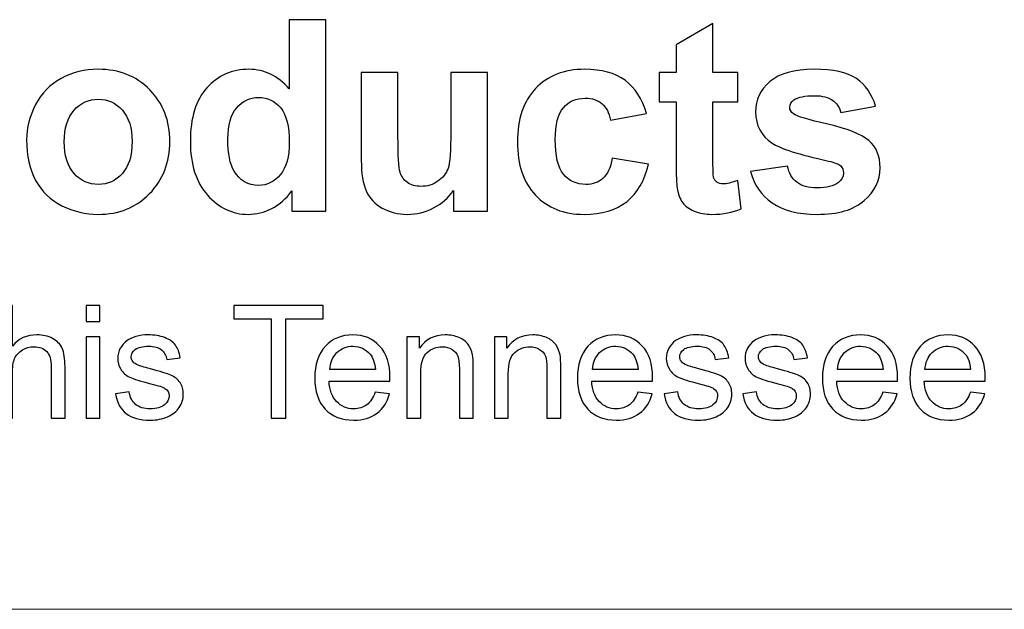
# Model space of a CAD drawing. Units: inches. Extents: x -41.6 to 41.6, y -27.9 to 27.9.
# Drawn here: x -28.4 to -21.5, y -27.9 to -23.8 of the extents above; entities that cross this region are included whole.
import ezdxf

# ---------------------------------------------------------------- set-up
doc = ezdxf.new("R2010")
doc.units = ezdxf.units.IN
doc.header["$MEASUREMENT"] = 0

msp = doc.modelspace()

# ---------------------------------------------------------------- linework, layer by layer
for points, knots in [([(-26.2244, -25.1805), (-26.2244, -25.1805), (-26.4611, -25.1805), (-26.4611, -25.1805), (-26.4611, -25.1805), (-26.4611, -25.1805), (-26.4611, -25.0389), (-26.4611, -25.0389), (-26.4611, -25.0389), (-26.5005, -25.094), (-26.5469, -25.1349), (-26.6005, -25.1619), (-26.6005, -25.1619), (-26.6542, -25.1889), (-26.7081, -25.2022), (-26.7626, -25.2022), (-26.7626, -25.2022), (-26.8735, -25.2022), (-26.9684, -25.1576), (-27.0474, -25.0683), (-27.0474, -25.0683), (-27.1261, -24.9791), (-27.1657, -24.8545), (-27.1657, -24.6949), (-27.1657, -24.6949), (-27.1657, -24.5313), (-27.1273, -24.4071), (-27.0505, -24.3222), (-27.0505, -24.3222), (-26.9736, -24.2373), (-26.8763, -24.1945), (-26.7589, -24.1945), (-26.7589, -24.1945), (-26.6514, -24.1945), (-26.5581, -24.2394), (-26.4794, -24.329), (-26.4794, -24.329), (-26.4794, -24.329), (-26.4794, -23.8496), (-26.4794, -23.8496), (-26.4794, -23.8496), (-26.4794, -23.8496), (-26.2244, -23.8496), (-26.2244, -23.8496), (-26.2244, -23.8496), (-26.2244, -23.8496), (-26.2244, -25.1805), (-26.2244, -25.1805)], [0, 0, 0, 0, 0.076923, 0.076923, 0.076923, 0.076923, 0.153846, 0.153846, 0.153846, 0.153846, 0.230769, 0.230769, 0.230769, 0.230769, 0.307692, 0.307692, 0.307692, 0.307692, 0.384615, 0.384615, 0.384615, 0.384615, 0.461538, 0.461538, 0.461538, 0.461538, 0.538462, 0.538462, 0.538462, 0.538462, 0.615385, 0.615385, 0.615385, 0.615385, 0.692308, 0.692308, 0.692308, 0.692308, 0.769231, 0.769231, 0.769231, 0.769231, 0.846154, 0.846154, 0.846154, 0.846154, 1, 1, 1, 1]), ([(-23.3613, -24.2165), (-23.3613, -24.2165), (-23.3613, -24.4198), (-23.3613, -24.4198), (-23.3613, -24.4198), (-23.3613, -24.4198), (-23.5354, -24.4198), (-23.5354, -24.4198), (-23.5354, -24.4198), (-23.5354, -24.4198), (-23.5354, -24.8083), (-23.5354, -24.8083), (-23.5354, -24.8083), (-23.5354, -24.8871), (-23.5339, -24.9329), (-23.5305, -24.9459), (-23.5305, -24.9459), (-23.5271, -24.9589), (-23.5196, -24.9695), (-23.5079, -24.9781), (-23.5079, -24.9781), (-23.4961, -24.9865), (-23.4815, -24.9909), (-23.4648, -24.9909), (-23.4648, -24.9909), (-23.4409, -24.9909), (-23.4069, -24.9825), (-23.3619, -24.9664), (-23.3619, -24.9664), (-23.3619, -24.9664), (-23.3402, -25.1641), (-23.3402, -25.1641), (-23.3402, -25.1641), (-23.3997, -25.1895), (-23.4667, -25.2022), (-23.542, -25.2022), (-23.542, -25.2022), (-23.5878, -25.2022), (-23.6293, -25.1944), (-23.6662, -25.1792), (-23.6662, -25.1792), (-23.7031, -25.1638), (-23.73, -25.1436), (-23.7474, -25.1191), (-23.7474, -25.1191), (-23.7647, -25.0947), (-23.7765, -25.0615), (-23.7833, -25.0197), (-23.7833, -25.0197), (-23.7886, -24.9902), (-23.7914, -24.9301), (-23.7914, -24.84), (-23.7914, -24.84), (-23.7914, -24.84), (-23.7914, -24.4198), (-23.7914, -24.4198), (-23.7914, -24.4198), (-23.7914, -24.4198), (-23.9085, -24.4198), (-23.9085, -24.4198), (-23.9085, -24.4198), (-23.9085, -24.4198), (-23.9085, -24.2165), (-23.9085, -24.2165), (-23.9085, -24.2165), (-23.9085, -24.2165), (-23.7914, -24.2165), (-23.7914, -24.2165), (-23.7914, -24.2165), (-23.7914, -24.2165), (-23.7914, -24.0247), (-23.7914, -24.0247), (-23.7914, -24.0247), (-23.7914, -24.0247), (-23.5354, -23.876), (-23.5354, -23.876), (-23.5354, -23.876), (-23.5354, -23.876), (-23.5354, -24.2165), (-23.5354, -24.2165), (-23.5354, -24.2165), (-23.5354, -24.2165), (-23.3613, -24.2165), (-23.3613, -24.2165)], [0, 0, 0, 0, 0.045455, 0.045455, 0.045455, 0.045455, 0.090909, 0.090909, 0.090909, 0.090909, 0.136364, 0.136364, 0.136364, 0.136364, 0.181818, 0.181818, 0.181818, 0.181818, 0.227273, 0.227273, 0.227273, 0.227273, 0.272727, 0.272727, 0.272727, 0.272727, 0.318182, 0.318182, 0.318182, 0.318182, 0.363636, 0.363636, 0.363636, 0.363636, 0.409091, 0.409091, 0.409091, 0.409091, 0.454545, 0.454545, 0.454545, 0.454545, 0.5, 0.5, 0.5, 0.5, 0.545455, 0.545455, 0.545455, 0.545455, 0.590909, 0.590909, 0.590909, 0.590909, 0.636364, 0.636364, 0.636364, 0.636364, 0.681818, 0.681818, 0.681818, 0.681818, 0.727273, 0.727273, 0.727273, 0.727273, 0.772727, 0.772727, 0.772727, 0.772727, 0.818182, 0.818182, 0.818182, 0.818182, 0.863636, 0.863636, 0.863636, 0.863636, 0.909091, 0.909091, 0.909091, 0.909091, 1, 1, 1, 1]), ([(-28.3032, -24.6847), (-28.3032, -24.6001), (-28.2821, -24.518), (-28.2406, -24.4387), (-28.2406, -24.4387), (-28.1988, -24.3597), (-28.1396, -24.2989), (-28.0631, -24.2574), (-28.0631, -24.2574), (-27.9865, -24.2156), (-27.901, -24.1945), (-27.8065, -24.1945), (-27.8065, -24.1945), (-27.6609, -24.1945), (-27.5413, -24.2419), (-27.448, -24.3367), (-27.448, -24.3367), (-27.3547, -24.4316), (-27.3083, -24.5512), (-27.3083, -24.6959), (-27.3083, -24.6959), (-27.3083, -24.8415), (-27.3554, -24.9623), (-27.4492, -25.0584), (-27.4492, -25.0584), (-27.5434, -25.1545), (-27.6618, -25.2022), (-27.8047, -25.2022), (-27.8047, -25.2022), (-27.8933, -25.2022), (-27.9772, -25.1823), (-28.0575, -25.1424), (-28.0575, -25.1424), (-28.1377, -25.1024), (-28.1988, -25.0438), (-28.2406, -24.9667), (-28.2406, -24.9667), (-28.2821, -24.8895), (-28.3032, -24.7956), (-28.3032, -24.6847)], [0, 0, 0, 0, 0.090909, 0.090909, 0.090909, 0.090909, 0.181818, 0.181818, 0.181818, 0.181818, 0.272727, 0.272727, 0.272727, 0.272727, 0.363636, 0.363636, 0.363636, 0.363636, 0.454545, 0.454545, 0.454545, 0.454545, 0.545455, 0.545455, 0.545455, 0.545455, 0.636364, 0.636364, 0.636364, 0.636364, 0.727273, 0.727273, 0.727273, 0.727273, 0.818182, 0.818182, 0.818182, 0.818182, 1, 1, 1, 1]), ([(-23.9965, -24.5016), (-23.9965, -24.5016), (-24.2481, -24.5468), (-24.2481, -24.5468), (-24.2481, -24.5468), (-24.2565, -24.4966), (-24.2757, -24.4588), (-24.3057, -24.4334), (-24.3057, -24.4334), (-24.3358, -24.408), (-24.3745, -24.3953), (-24.4223, -24.3953), (-24.4223, -24.3953), (-24.4861, -24.3953), (-24.5366, -24.4173), (-24.5744, -24.461), (-24.5744, -24.461), (-24.6122, -24.505), (-24.6311, -24.5784), (-24.6311, -24.6813), (-24.6311, -24.6813), (-24.6311, -24.7956), (-24.6119, -24.8765), (-24.5735, -24.9236), (-24.5735, -24.9236), (-24.535, -24.9707), (-24.4836, -24.9943), (-24.4188, -24.9943), (-24.4188, -24.9943), (-24.3702, -24.9943), (-24.3308, -24.9806), (-24.2999, -24.9531), (-24.2999, -24.9531), (-24.2689, -24.9255), (-24.2472, -24.8781), (-24.2345, -24.8111), (-24.2345, -24.8111), (-24.2345, -24.8111), (-23.9838, -24.8536), (-23.9838, -24.8536), (-23.9838, -24.8536), (-24.0098, -24.9685), (-24.06, -25.0556), (-24.1338, -25.1142), (-24.1338, -25.1142), (-24.2075, -25.173), (-24.3064, -25.2022), (-24.4306, -25.2022), (-24.4306, -25.2022), (-24.5716, -25.2022), (-24.6841, -25.1579), (-24.7677, -25.0689), (-24.7677, -25.0689), (-24.8517, -24.98), (-24.8935, -24.8567), (-24.8935, -24.6993), (-24.8935, -24.6993), (-24.8935, -24.5403), (-24.8514, -24.4164), (-24.7674, -24.3278), (-24.7674, -24.3278), (-24.6832, -24.2388), (-24.5694, -24.1945), (-24.426, -24.1945), (-24.426, -24.1945), (-24.3085, -24.1945), (-24.2153, -24.2199), (-24.1459, -24.2704), (-24.1459, -24.2704), (-24.0768, -24.3209), (-24.0269, -24.3981), (-23.9965, -24.5016)], [0, 0, 0, 0, 0.052632, 0.052632, 0.052632, 0.052632, 0.105263, 0.105263, 0.105263, 0.105263, 0.157895, 0.157895, 0.157895, 0.157895, 0.210526, 0.210526, 0.210526, 0.210526, 0.263158, 0.263158, 0.263158, 0.263158, 0.315789, 0.315789, 0.315789, 0.315789, 0.368421, 0.368421, 0.368421, 0.368421, 0.421053, 0.421053, 0.421053, 0.421053, 0.473684, 0.473684, 0.473684, 0.473684, 0.526316, 0.526316, 0.526316, 0.526316, 0.578947, 0.578947, 0.578947, 0.578947, 0.631579, 0.631579, 0.631579, 0.631579, 0.684211, 0.684211, 0.684211, 0.684211, 0.736842, 0.736842, 0.736842, 0.736842, 0.789474, 0.789474, 0.789474, 0.789474, 0.842105, 0.842105, 0.842105, 0.842105, 0.894737, 0.894737, 0.894737, 0.894737, 1, 1, 1, 1]), ([(-23.2739, -24.9053), (-23.2739, -24.9053), (-23.018, -24.8663), (-23.018, -24.8663), (-23.018, -24.8663), (-23.0071, -24.9159), (-22.9851, -24.9537), (-22.9517, -24.9794), (-22.9517, -24.9794), (-22.9185, -25.0051), (-22.872, -25.0181), (-22.8119, -25.0181), (-22.8119, -25.0181), (-22.7459, -25.0181), (-22.6964, -25.006), (-22.6632, -24.9816), (-22.6632, -24.9816), (-22.6406, -24.9648), (-22.6294, -24.9419), (-22.6294, -24.9137), (-22.6294, -24.9137), (-22.6294, -24.8942), (-22.6356, -24.8781), (-22.6477, -24.8654), (-22.6477, -24.8654), (-22.6604, -24.8533), (-22.6889, -24.8421), (-22.7329, -24.8319), (-22.7329, -24.8319), (-22.9387, -24.7867), (-23.0691, -24.7451), (-23.1243, -24.7076), (-23.1243, -24.7076), (-23.2005, -24.6556), (-23.2386, -24.5831), (-23.2386, -24.4904), (-23.2386, -24.4904), (-23.2386, -24.4071), (-23.2058, -24.3367), (-23.1398, -24.28), (-23.1398, -24.28), (-23.0738, -24.223), (-22.9715, -24.1945), (-22.833, -24.1945), (-22.833, -24.1945), (-22.701, -24.1945), (-22.6028, -24.2162), (-22.5386, -24.259), (-22.5386, -24.259), (-22.4745, -24.302), (-22.4305, -24.3656), (-22.4063, -24.4498), (-22.4063, -24.4498), (-22.4063, -24.4498), (-22.6468, -24.4941), (-22.6468, -24.4941), (-22.6468, -24.4941), (-22.657, -24.4567), (-22.6765, -24.4278), (-22.7053, -24.408), (-22.7053, -24.408), (-22.7342, -24.3879), (-22.7751, -24.378), (-22.8284, -24.378), (-22.8284, -24.378), (-22.8956, -24.378), (-22.9436, -24.3873), (-22.9727, -24.4062), (-22.9727, -24.4062), (-22.992, -24.4195), (-23.0016, -24.4368), (-23.0016, -24.4579), (-23.0016, -24.4579), (-23.0016, -24.4762), (-22.9932, -24.4914), (-22.9762, -24.5041), (-22.9762, -24.5041), (-22.9532, -24.5211), (-22.8739, -24.545), (-22.7379, -24.576), (-22.7379, -24.576), (-22.6022, -24.6066), (-22.5073, -24.6444), (-22.4534, -24.6894), (-22.4534, -24.6894), (-22.4001, -24.7349), (-22.3735, -24.7981), (-22.3735, -24.879), (-22.3735, -24.879), (-22.3735, -24.9673), (-22.4104, -25.0435), (-22.4844, -25.107), (-22.4844, -25.107), (-22.5582, -25.1706), (-22.6672, -25.2022), (-22.8119, -25.2022), (-22.8119, -25.2022), (-22.9433, -25.2022), (-23.0471, -25.1755), (-23.124, -25.1222), (-23.124, -25.1222), (-23.2005, -25.0692), (-23.2504, -24.9967), (-23.2739, -24.9053)], [0, 0, 0, 0, 0.037037, 0.037037, 0.037037, 0.037037, 0.074074, 0.074074, 0.074074, 0.074074, 0.111111, 0.111111, 0.111111, 0.111111, 0.148148, 0.148148, 0.148148, 0.148148, 0.185185, 0.185185, 0.185185, 0.185185, 0.222222, 0.222222, 0.222222, 0.222222, 0.259259, 0.259259, 0.259259, 0.259259, 0.296296, 0.296296, 0.296296, 0.296296, 0.333333, 0.333333, 0.333333, 0.333333, 0.37037, 0.37037, 0.37037, 0.37037, 0.407407, 0.407407, 0.407407, 0.407407, 0.444444, 0.444444, 0.444444, 0.444444, 0.481481, 0.481481, 0.481481, 0.481481, 0.518519, 0.518519, 0.518519, 0.518519, 0.555556, 0.555556, 0.555556, 0.555556, 0.592593, 0.592593, 0.592593, 0.592593, 0.62963, 0.62963, 0.62963, 0.62963, 0.666667, 0.666667, 0.666667, 0.666667, 0.703704, 0.703704, 0.703704, 0.703704, 0.740741, 0.740741, 0.740741, 0.740741, 0.777778, 0.777778, 0.777778, 0.777778, 0.814815, 0.814815, 0.814815, 0.814815, 0.851852, 0.851852, 0.851852, 0.851852, 0.888889, 0.888889, 0.888889, 0.888889, 0.925926, 0.925926, 0.925926, 0.925926, 1, 1, 1, 1]), ([(-25.3382, -25.1805), (-25.3382, -25.1805), (-25.3382, -25.0361), (-25.3382, -25.0361), (-25.3382, -25.0361), (-25.3735, -25.0875), (-25.4197, -25.1281), (-25.4767, -25.1579), (-25.4767, -25.1579), (-25.534, -25.1873), (-25.5944, -25.2022), (-25.658, -25.2022), (-25.658, -25.2022), (-25.7227, -25.2022), (-25.7807, -25.1879), (-25.8321, -25.1597), (-25.8321, -25.1597), (-25.8835, -25.1312), (-25.9207, -25.0912), (-25.944, -25.0398), (-25.944, -25.0398), (-25.9669, -24.9884), (-25.9784, -24.9171), (-25.9784, -24.8263), (-25.9784, -24.8263), (-25.9784, -24.8263), (-25.9784, -24.2165), (-25.9784, -24.2165), (-25.9784, -24.2165), (-25.9784, -24.2165), (-25.7233, -24.2165), (-25.7233, -24.2165), (-25.7233, -24.2165), (-25.7233, -24.2165), (-25.7233, -24.6593), (-25.7233, -24.6593), (-25.7233, -24.6593), (-25.7233, -24.795), (-25.7187, -24.8781), (-25.7091, -24.9087), (-25.7091, -24.9087), (-25.6998, -24.9391), (-25.6828, -24.9633), (-25.658, -24.9812), (-25.658, -24.9812), (-25.6332, -24.9992), (-25.6016, -25.0079), (-25.5635, -25.0079), (-25.5635, -25.0079), (-25.5198, -25.0079), (-25.4807, -24.9961), (-25.4463, -24.9723), (-25.4463, -24.9723), (-25.4119, -24.9481), (-25.3884, -24.9187), (-25.3757, -24.8833), (-25.3757, -24.8833), (-25.363, -24.8477), (-25.3565, -24.7609), (-25.3565, -24.6231), (-25.3565, -24.6231), (-25.3565, -24.6231), (-25.3565, -24.2165), (-25.3565, -24.2165), (-25.3565, -24.2165), (-25.3565, -24.2165), (-25.1015, -24.2165), (-25.1015, -24.2165), (-25.1015, -24.2165), (-25.1015, -24.2165), (-25.1015, -25.1805), (-25.1015, -25.1805), (-25.1015, -25.1805), (-25.1015, -25.1805), (-25.3382, -25.1805), (-25.3382, -25.1805)], [0, 0, 0, 0, 0.05, 0.05, 0.05, 0.05, 0.1, 0.1, 0.1, 0.1, 0.15, 0.15, 0.15, 0.15, 0.2, 0.2, 0.2, 0.2, 0.25, 0.25, 0.25, 0.25, 0.3, 0.3, 0.3, 0.3, 0.35, 0.35, 0.35, 0.35, 0.4, 0.4, 0.4, 0.4, 0.45, 0.45, 0.45, 0.45, 0.5, 0.5, 0.5, 0.5, 0.55, 0.55, 0.55, 0.55, 0.6, 0.6, 0.6, 0.6, 0.65, 0.65, 0.65, 0.65, 0.7, 0.7, 0.7, 0.7, 0.75, 0.75, 0.75, 0.75, 0.8, 0.8, 0.8, 0.8, 0.85, 0.85, 0.85, 0.85, 0.9, 0.9, 0.9, 0.9, 1, 1, 1, 1]), ([(-28.0417, -24.6983), (-28.0417, -24.7941), (-28.0191, -24.8672), (-27.9735, -24.918), (-27.9735, -24.918), (-27.9283, -24.9689), (-27.8722, -24.9943), (-27.8056, -24.9943), (-27.8056, -24.9943), (-27.739, -24.9943), (-27.6832, -24.9689), (-27.6383, -24.918), (-27.6383, -24.918), (-27.593, -24.8672), (-27.5704, -24.7935), (-27.5704, -24.6965), (-27.5704, -24.6965), (-27.5704, -24.6023), (-27.593, -24.5295), (-27.6383, -24.4787), (-27.6383, -24.4787), (-27.6832, -24.4278), (-27.739, -24.4024), (-27.8056, -24.4024), (-27.8056, -24.4024), (-27.8722, -24.4024), (-27.9283, -24.4278), (-27.9735, -24.4787), (-27.9735, -24.4787), (-28.0191, -24.5295), (-28.0417, -24.6029), (-28.0417, -24.6983)], [0, 0, 0, 0, 0.111111, 0.111111, 0.111111, 0.111111, 0.222222, 0.222222, 0.222222, 0.222222, 0.333333, 0.333333, 0.333333, 0.333333, 0.444444, 0.444444, 0.444444, 0.444444, 0.555556, 0.555556, 0.555556, 0.555556, 0.666667, 0.666667, 0.666667, 0.666667, 0.777778, 0.777778, 0.777778, 0.777778, 1, 1, 1, 1]), ([(-26.9051, -24.6776), (-26.9051, -24.7805), (-26.8909, -24.8548), (-26.8624, -24.901), (-26.8624, -24.901), (-26.8215, -24.9673), (-26.7638, -25.0008), (-26.6901, -25.0008), (-26.6901, -25.0008), (-26.6312, -25.0008), (-26.5813, -24.9757), (-26.5401, -24.9258), (-26.5401, -24.9258), (-26.4992, -24.8759), (-26.4785, -24.8012), (-26.4785, -24.7021), (-26.4785, -24.7021), (-26.4785, -24.5914), (-26.4986, -24.5115), (-26.5383, -24.4629), (-26.5383, -24.4629), (-26.5782, -24.4142), (-26.6294, -24.3897), (-26.692, -24.3897), (-26.692, -24.3897), (-26.7524, -24.3897), (-26.8029, -24.4139), (-26.8438, -24.4619), (-26.8438, -24.4619), (-26.8847, -24.51), (-26.9051, -24.5818), (-26.9051, -24.6776)], [0, 0, 0, 0, 0.111111, 0.111111, 0.111111, 0.111111, 0.222222, 0.222222, 0.222222, 0.222222, 0.333333, 0.333333, 0.333333, 0.333333, 0.444444, 0.444444, 0.444444, 0.444444, 0.555556, 0.555556, 0.555556, 0.555556, 0.666667, 0.666667, 0.666667, 0.666667, 0.777778, 0.777778, 0.777778, 0.777778, 1, 1, 1, 1]), ([(-28.4985, -26.6194), (-28.4985, -26.6194), (-28.4985, -25.8366), (-28.4985, -25.8366), (-28.4985, -25.8366), (-28.4985, -25.8366), (-28.4024, -25.8366), (-28.4024, -25.8366), (-28.4024, -25.8366), (-28.4024, -25.8366), (-28.4024, -26.1174), (-28.4024, -26.1174), (-28.4024, -26.1174), (-28.3576, -26.0655), (-28.3009, -26.0394), (-28.2326, -26.0394), (-28.2326, -26.0394), (-28.1906, -26.0394), (-28.1542, -26.0478), (-28.1232, -26.0644), (-28.1232, -26.0644), (-28.0922, -26.0808), (-28.07, -26.1038), (-28.0567, -26.1329), (-28.0567, -26.1329), (-28.0434, -26.1621), (-28.0366, -26.2046), (-28.0366, -26.26), (-28.0366, -26.26), (-28.0366, -26.26), (-28.0366, -26.6194), (-28.0366, -26.6194), (-28.0366, -26.6194), (-28.0366, -26.6194), (-28.1329, -26.6194), (-28.1329, -26.6194), (-28.1329, -26.6194), (-28.1329, -26.6194), (-28.1329, -26.26), (-28.1329, -26.26), (-28.1329, -26.26), (-28.1329, -26.212), (-28.1433, -26.177), (-28.164, -26.1552), (-28.164, -26.1552), (-28.1848, -26.1333), (-28.2143, -26.1222), (-28.2524, -26.1222), (-28.2524, -26.1222), (-28.2809, -26.1222), (-28.3077, -26.1296), (-28.3328, -26.1444), (-28.3328, -26.1444), (-28.358, -26.1592), (-28.3758, -26.1792), (-28.3864, -26.2046), (-28.3864, -26.2046), (-28.3972, -26.2297), (-28.4024, -26.2647), (-28.4024, -26.3092), (-28.4024, -26.3092), (-28.4024, -26.3092), (-28.4024, -26.6194), (-28.4024, -26.6194), (-28.4024, -26.6194), (-28.4024, -26.6194), (-28.4985, -26.6194), (-28.4985, -26.6194)], [0, 0, 0, 0, 0.055556, 0.055556, 0.055556, 0.055556, 0.111111, 0.111111, 0.111111, 0.111111, 0.166667, 0.166667, 0.166667, 0.166667, 0.222222, 0.222222, 0.222222, 0.222222, 0.277778, 0.277778, 0.277778, 0.277778, 0.333333, 0.333333, 0.333333, 0.333333, 0.388889, 0.388889, 0.388889, 0.388889, 0.444444, 0.444444, 0.444444, 0.444444, 0.5, 0.5, 0.5, 0.5, 0.555556, 0.555556, 0.555556, 0.555556, 0.611111, 0.611111, 0.611111, 0.611111, 0.666667, 0.666667, 0.666667, 0.666667, 0.722222, 0.722222, 0.722222, 0.722222, 0.777778, 0.777778, 0.777778, 0.777778, 0.833333, 0.833333, 0.833333, 0.833333, 0.888889, 0.888889, 0.888889, 0.888889, 1, 1, 1, 1]), ([(-27.8899, -25.9472), (-27.8899, -25.9472), (-27.8899, -25.8366), (-27.8899, -25.8366), (-27.8899, -25.8366), (-27.8899, -25.8366), (-27.7937, -25.8366), (-27.7937, -25.8366), (-27.7937, -25.8366), (-27.7937, -25.8366), (-27.7937, -25.9472), (-27.7937, -25.9472), (-27.7937, -25.9472), (-27.7937, -25.9472), (-27.8899, -25.9472), (-27.8899, -25.9472)], [0, 0, 0, 0, 0.2, 0.2, 0.2, 0.2, 0.4, 0.4, 0.4, 0.4, 0.6, 0.6, 0.6, 0.6, 1, 1, 1, 1]), ([(-26.6049, -26.6194), (-26.6049, -26.6194), (-26.6049, -25.929), (-26.6049, -25.929), (-26.6049, -25.929), (-26.6049, -25.929), (-26.8628, -25.929), (-26.8628, -25.929), (-26.8628, -25.929), (-26.8628, -25.929), (-26.8628, -25.8366), (-26.8628, -25.8366), (-26.8628, -25.8366), (-26.8628, -25.8366), (-26.2424, -25.8366), (-26.2424, -25.8366), (-26.2424, -25.8366), (-26.2424, -25.8366), (-26.2424, -25.929), (-26.2424, -25.929), (-26.2424, -25.929), (-26.2424, -25.929), (-26.5014, -25.929), (-26.5014, -25.929), (-26.5014, -25.929), (-26.5014, -25.929), (-26.5014, -26.6194), (-26.5014, -26.6194), (-26.5014, -26.6194), (-26.5014, -26.6194), (-26.6049, -26.6194), (-26.6049, -26.6194)], [0, 0, 0, 0, 0.111111, 0.111111, 0.111111, 0.111111, 0.222222, 0.222222, 0.222222, 0.222222, 0.333333, 0.333333, 0.333333, 0.333333, 0.444444, 0.444444, 0.444444, 0.444444, 0.555556, 0.555556, 0.555556, 0.555556, 0.666667, 0.666667, 0.666667, 0.666667, 0.777778, 0.777778, 0.777778, 0.777778, 1, 1, 1, 1]), ([(-27.8899, -26.6194), (-27.8899, -26.6194), (-27.8899, -26.0524), (-27.8899, -26.0524), (-27.8899, -26.0524), (-27.8899, -26.0524), (-27.7937, -26.0524), (-27.7937, -26.0524), (-27.7937, -26.0524), (-27.7937, -26.0524), (-27.7937, -26.6194), (-27.7937, -26.6194), (-27.7937, -26.6194), (-27.7937, -26.6194), (-27.8899, -26.6194), (-27.8899, -26.6194)], [0, 0, 0, 0, 0.2, 0.2, 0.2, 0.2, 0.4, 0.4, 0.4, 0.4, 0.6, 0.6, 0.6, 0.6, 1, 1, 1, 1]), ([(-27.6858, -26.4501), (-27.6858, -26.4501), (-27.5908, -26.4351), (-27.5908, -26.4351), (-27.5908, -26.4351), (-27.5855, -26.4732), (-27.5706, -26.5024), (-27.5461, -26.5228), (-27.5461, -26.5228), (-27.5219, -26.543), (-27.4878, -26.5532), (-27.4439, -26.5532), (-27.4439, -26.5532), (-27.3998, -26.5532), (-27.367, -26.5441), (-27.3456, -26.5263), (-27.3456, -26.5263), (-27.3243, -26.5082), (-27.3136, -26.4871), (-27.3136, -26.463), (-27.3136, -26.463), (-27.3136, -26.4411), (-27.323, -26.4242), (-27.342, -26.4116), (-27.342, -26.4116), (-27.3551, -26.403), (-27.3879, -26.3923), (-27.4402, -26.3792), (-27.4402, -26.3792), (-27.5106, -26.3613), (-27.5596, -26.346), (-27.5868, -26.3329), (-27.5868, -26.3329), (-27.6139, -26.3199), (-27.6347, -26.3019), (-27.6488, -26.2789), (-27.6488, -26.2789), (-27.6628, -26.256), (-27.6699, -26.2306), (-27.6699, -26.2029), (-27.6699, -26.2029), (-27.6699, -26.1776), (-27.6641, -26.1543), (-27.6524, -26.1327), (-27.6524, -26.1327), (-27.6409, -26.1111), (-27.6251, -26.0932), (-27.6052, -26.079), (-27.6052, -26.079), (-27.5903, -26.068), (-27.5698, -26.0586), (-27.5441, -26.0509), (-27.5441, -26.0509), (-27.5183, -26.0432), (-27.4906, -26.0394), (-27.461, -26.0394), (-27.461, -26.0394), (-27.4166, -26.0394), (-27.3775, -26.046), (-27.3438, -26.0587), (-27.3438, -26.0587), (-27.3101, -26.0715), (-27.2853, -26.0888), (-27.2693, -26.1107), (-27.2693, -26.1107), (-27.2532, -26.1327), (-27.2423, -26.1619), (-27.2363, -26.1985), (-27.2363, -26.1985), (-27.2363, -26.1985), (-27.3302, -26.2115), (-27.3302, -26.2115), (-27.3302, -26.2115), (-27.3345, -26.1823), (-27.3469, -26.1595), (-27.3673, -26.1431), (-27.3673, -26.1431), (-27.3878, -26.1267), (-27.4167, -26.1185), (-27.4541, -26.1185), (-27.4541, -26.1185), (-27.4982, -26.1185), (-27.5297, -26.1258), (-27.5485, -26.1404), (-27.5485, -26.1404), (-27.5675, -26.155), (-27.5769, -26.1721), (-27.5769, -26.1916), (-27.5769, -26.1916), (-27.5769, -26.2042), (-27.5729, -26.2153), (-27.5651, -26.2253), (-27.5651, -26.2253), (-27.5573, -26.2357), (-27.5451, -26.2441), (-27.5283, -26.251), (-27.5283, -26.251), (-27.5186, -26.2545), (-27.4904, -26.2627), (-27.4433, -26.2755), (-27.4433, -26.2755), (-27.3754, -26.2937), (-27.328, -26.3084), (-27.3012, -26.3201), (-27.3012, -26.3201), (-27.2742, -26.3316), (-27.2531, -26.3486), (-27.2377, -26.3706), (-27.2377, -26.3706), (-27.2224, -26.3927), (-27.2148, -26.42), (-27.2148, -26.4528), (-27.2148, -26.4528), (-27.2148, -26.4849), (-27.2243, -26.515), (-27.2429, -26.5434), (-27.2429, -26.5434), (-27.2616, -26.5716), (-27.2886, -26.5935), (-27.3238, -26.609), (-27.3238, -26.609), (-27.359, -26.6245), (-27.3989, -26.6322), (-27.4433, -26.6322), (-27.4433, -26.6322), (-27.5172, -26.6322), (-27.5733, -26.6169), (-27.6119, -26.5862), (-27.6119, -26.5862), (-27.6506, -26.5556), (-27.6752, -26.5102), (-27.6858, -26.4501)], [0, 0, 0, 0, 0.029412, 0.029412, 0.029412, 0.029412, 0.058824, 0.058824, 0.058824, 0.058824, 0.088235, 0.088235, 0.088235, 0.088235, 0.117647, 0.117647, 0.117647, 0.117647, 0.147059, 0.147059, 0.147059, 0.147059, 0.176471, 0.176471, 0.176471, 0.176471, 0.205882, 0.205882, 0.205882, 0.205882, 0.235294, 0.235294, 0.235294, 0.235294, 0.264706, 0.264706, 0.264706, 0.264706, 0.294118, 0.294118, 0.294118, 0.294118, 0.323529, 0.323529, 0.323529, 0.323529, 0.352941, 0.352941, 0.352941, 0.352941, 0.382353, 0.382353, 0.382353, 0.382353, 0.411765, 0.411765, 0.411765, 0.411765, 0.441176, 0.441176, 0.441176, 0.441176, 0.470588, 0.470588, 0.470588, 0.470588, 0.5, 0.5, 0.5, 0.5, 0.529412, 0.529412, 0.529412, 0.529412, 0.558824, 0.558824, 0.558824, 0.558824, 0.588235, 0.588235, 0.588235, 0.588235, 0.617647, 0.617647, 0.617647, 0.617647, 0.647059, 0.647059, 0.647059, 0.647059, 0.676471, 0.676471, 0.676471, 0.676471, 0.705882, 0.705882, 0.705882, 0.705882, 0.735294, 0.735294, 0.735294, 0.735294, 0.764706, 0.764706, 0.764706, 0.764706, 0.794118, 0.794118, 0.794118, 0.794118, 0.823529, 0.823529, 0.823529, 0.823529, 0.852941, 0.852941, 0.852941, 0.852941, 0.882353, 0.882353, 0.882353, 0.882353, 0.911765, 0.911765, 0.911765, 0.911765, 0.941176, 0.941176, 0.941176, 0.941176, 1, 1, 1, 1]), ([(-25.8815, -26.4368), (-25.8815, -26.4368), (-25.7821, -26.449), (-25.7821, -26.449), (-25.7821, -26.449), (-25.7978, -26.5071), (-25.8268, -26.5521), (-25.8691, -26.5842), (-25.8691, -26.5842), (-25.9116, -26.6161), (-25.9657, -26.6322), (-26.0315, -26.6322), (-26.0315, -26.6322), (-26.1144, -26.6322), (-26.1802, -26.6066), (-26.2287, -26.5556), (-26.2287, -26.5556), (-26.2774, -26.5046), (-26.3016, -26.4329), (-26.3016, -26.3407), (-26.3016, -26.3407), (-26.3016, -26.2452), (-26.277, -26.1712), (-26.228, -26.1185), (-26.228, -26.1185), (-26.1788, -26.0659), (-26.1152, -26.0394), (-26.0368, -26.0394), (-26.0368, -26.0394), (-25.961, -26.0394), (-25.899, -26.0653), (-25.851, -26.1169), (-25.851, -26.1169), (-25.8029, -26.1685), (-25.7789, -26.2412), (-25.7789, -26.3347), (-25.7789, -26.3347), (-25.7789, -26.3405), (-25.779, -26.3491), (-25.7794, -26.3604), (-25.7794, -26.3604), (-25.7794, -26.3604), (-26.2023, -26.3604), (-26.2023, -26.3604), (-26.2023, -26.3604), (-26.1988, -26.4227), (-26.1811, -26.4705), (-26.1494, -26.5035), (-26.1494, -26.5035), (-26.1177, -26.5366), (-26.0783, -26.5532), (-26.0309, -26.5532), (-26.0309, -26.5532), (-25.9958, -26.5532), (-25.9657, -26.5439), (-25.9407, -26.5254), (-25.9407, -26.5254), (-25.9157, -26.5069), (-25.8961, -26.4774), (-25.8815, -26.4368)], [0, 0, 0, 0, 0.0625, 0.0625, 0.0625, 0.0625, 0.125, 0.125, 0.125, 0.125, 0.1875, 0.1875, 0.1875, 0.1875, 0.25, 0.25, 0.25, 0.25, 0.3125, 0.3125, 0.3125, 0.3125, 0.375, 0.375, 0.375, 0.375, 0.4375, 0.4375, 0.4375, 0.4375, 0.5, 0.5, 0.5, 0.5, 0.5625, 0.5625, 0.5625, 0.5625, 0.625, 0.625, 0.625, 0.625, 0.6875, 0.6875, 0.6875, 0.6875, 0.75, 0.75, 0.75, 0.75, 0.8125, 0.8125, 0.8125, 0.8125, 0.875, 0.875, 0.875, 0.875, 1, 1, 1, 1]), ([(-25.6613, -26.6194), (-25.6613, -26.6194), (-25.6613, -26.0524), (-25.6613, -26.0524), (-25.6613, -26.0524), (-25.6613, -26.0524), (-25.5749, -26.0524), (-25.5749, -26.0524), (-25.5749, -26.0524), (-25.5749, -26.0524), (-25.5749, -26.1329), (-25.5749, -26.1329), (-25.5749, -26.1329), (-25.5332, -26.0706), (-25.473, -26.0394), (-25.3945, -26.0394), (-25.3945, -26.0394), (-25.3602, -26.0394), (-25.3288, -26.0456), (-25.3002, -26.0578), (-25.3002, -26.0578), (-25.2714, -26.0702), (-25.2501, -26.0863), (-25.2359, -26.1063), (-25.2359, -26.1063), (-25.2215, -26.1262), (-25.2116, -26.1499), (-25.2058, -26.1772), (-25.2058, -26.1772), (-25.2023, -26.1951), (-25.2005, -26.2262), (-25.2005, -26.2707), (-25.2005, -26.2707), (-25.2005, -26.2707), (-25.2005, -26.6194), (-25.2005, -26.6194), (-25.2005, -26.6194), (-25.2005, -26.6194), (-25.2968, -26.6194), (-25.2968, -26.6194), (-25.2968, -26.6194), (-25.2968, -26.6194), (-25.2968, -26.2744), (-25.2968, -26.2744), (-25.2968, -26.2744), (-25.2968, -26.2354), (-25.3004, -26.206), (-25.3079, -26.1865), (-25.3079, -26.1865), (-25.3154, -26.1672), (-25.3287, -26.1517), (-25.3476, -26.1402), (-25.3476, -26.1402), (-25.3668, -26.1286), (-25.389, -26.1227), (-25.4147, -26.1227), (-25.4147, -26.1227), (-25.4557, -26.1227), (-25.4909, -26.1358), (-25.5208, -26.1617), (-25.5208, -26.1617), (-25.5505, -26.1878), (-25.5652, -26.237), (-25.5652, -26.3097), (-25.5652, -26.3097), (-25.5652, -26.3097), (-25.5652, -26.6194), (-25.5652, -26.6194), (-25.5652, -26.6194), (-25.5652, -26.6194), (-25.6613, -26.6194), (-25.6613, -26.6194)], [0, 0, 0, 0, 0.052632, 0.052632, 0.052632, 0.052632, 0.105263, 0.105263, 0.105263, 0.105263, 0.157895, 0.157895, 0.157895, 0.157895, 0.210526, 0.210526, 0.210526, 0.210526, 0.263158, 0.263158, 0.263158, 0.263158, 0.315789, 0.315789, 0.315789, 0.315789, 0.368421, 0.368421, 0.368421, 0.368421, 0.421053, 0.421053, 0.421053, 0.421053, 0.473684, 0.473684, 0.473684, 0.473684, 0.526316, 0.526316, 0.526316, 0.526316, 0.578947, 0.578947, 0.578947, 0.578947, 0.631579, 0.631579, 0.631579, 0.631579, 0.684211, 0.684211, 0.684211, 0.684211, 0.736842, 0.736842, 0.736842, 0.736842, 0.789474, 0.789474, 0.789474, 0.789474, 0.842105, 0.842105, 0.842105, 0.842105, 0.894737, 0.894737, 0.894737, 0.894737, 1, 1, 1, 1]), ([(-25.0531, -26.6194), (-25.0531, -26.6194), (-25.0531, -26.0524), (-25.0531, -26.0524), (-25.0531, -26.0524), (-25.0531, -26.0524), (-24.9667, -26.0524), (-24.9667, -26.0524), (-24.9667, -26.0524), (-24.9667, -26.0524), (-24.9667, -26.1329), (-24.9667, -26.1329), (-24.9667, -26.1329), (-24.9249, -26.0706), (-24.8648, -26.0394), (-24.7862, -26.0394), (-24.7862, -26.0394), (-24.752, -26.0394), (-24.7206, -26.0456), (-24.692, -26.0578), (-24.692, -26.0578), (-24.6632, -26.0702), (-24.6419, -26.0863), (-24.6277, -26.1063), (-24.6277, -26.1063), (-24.6133, -26.1262), (-24.6034, -26.1499), (-24.5976, -26.1772), (-24.5976, -26.1772), (-24.5941, -26.1951), (-24.5923, -26.2262), (-24.5923, -26.2707), (-24.5923, -26.2707), (-24.5923, -26.2707), (-24.5923, -26.6194), (-24.5923, -26.6194), (-24.5923, -26.6194), (-24.5923, -26.6194), (-24.6885, -26.6194), (-24.6885, -26.6194), (-24.6885, -26.6194), (-24.6885, -26.6194), (-24.6885, -26.2744), (-24.6885, -26.2744), (-24.6885, -26.2744), (-24.6885, -26.2354), (-24.6922, -26.206), (-24.6996, -26.1865), (-24.6996, -26.1865), (-24.7071, -26.1672), (-24.7204, -26.1517), (-24.7394, -26.1402), (-24.7394, -26.1402), (-24.7585, -26.1286), (-24.7808, -26.1227), (-24.8065, -26.1227), (-24.8065, -26.1227), (-24.8475, -26.1227), (-24.8826, -26.1358), (-24.9125, -26.1617), (-24.9125, -26.1617), (-24.9422, -26.1878), (-24.957, -26.237), (-24.957, -26.3097), (-24.957, -26.3097), (-24.957, -26.3097), (-24.957, -26.6194), (-24.957, -26.6194), (-24.957, -26.6194), (-24.957, -26.6194), (-25.0531, -26.6194), (-25.0531, -26.6194)], [0, 0, 0, 0, 0.052632, 0.052632, 0.052632, 0.052632, 0.105263, 0.105263, 0.105263, 0.105263, 0.157895, 0.157895, 0.157895, 0.157895, 0.210526, 0.210526, 0.210526, 0.210526, 0.263158, 0.263158, 0.263158, 0.263158, 0.315789, 0.315789, 0.315789, 0.315789, 0.368421, 0.368421, 0.368421, 0.368421, 0.421053, 0.421053, 0.421053, 0.421053, 0.473684, 0.473684, 0.473684, 0.473684, 0.526316, 0.526316, 0.526316, 0.526316, 0.578947, 0.578947, 0.578947, 0.578947, 0.631579, 0.631579, 0.631579, 0.631579, 0.684211, 0.684211, 0.684211, 0.684211, 0.736842, 0.736842, 0.736842, 0.736842, 0.789474, 0.789474, 0.789474, 0.789474, 0.842105, 0.842105, 0.842105, 0.842105, 0.894737, 0.894737, 0.894737, 0.894737, 1, 1, 1, 1]), ([(-24.0568, -26.4368), (-24.0568, -26.4368), (-23.9574, -26.449), (-23.9574, -26.449), (-23.9574, -26.449), (-23.9731, -26.5071), (-24.0021, -26.5521), (-24.0444, -26.5842), (-24.0444, -26.5842), (-24.0869, -26.6161), (-24.141, -26.6322), (-24.2068, -26.6322), (-24.2068, -26.6322), (-24.2897, -26.6322), (-24.3555, -26.6066), (-24.404, -26.5556), (-24.404, -26.5556), (-24.4527, -26.5046), (-24.4769, -26.4329), (-24.4769, -26.3407), (-24.4769, -26.3407), (-24.4769, -26.2452), (-24.4523, -26.1712), (-24.4033, -26.1185), (-24.4033, -26.1185), (-24.3541, -26.0659), (-24.2905, -26.0394), (-24.2121, -26.0394), (-24.2121, -26.0394), (-24.1363, -26.0394), (-24.0743, -26.0653), (-24.0263, -26.1169), (-24.0263, -26.1169), (-23.9782, -26.1685), (-23.9542, -26.2412), (-23.9542, -26.3347), (-23.9542, -26.3347), (-23.9542, -26.3405), (-23.9544, -26.3491), (-23.9547, -26.3604), (-23.9547, -26.3604), (-23.9547, -26.3604), (-24.3776, -26.3604), (-24.3776, -26.3604), (-24.3776, -26.3604), (-24.3741, -26.4227), (-24.3564, -26.4705), (-24.3247, -26.5035), (-24.3247, -26.5035), (-24.293, -26.5366), (-24.2536, -26.5532), (-24.2062, -26.5532), (-24.2062, -26.5532), (-24.1711, -26.5532), (-24.141, -26.5439), (-24.116, -26.5254), (-24.116, -26.5254), (-24.0911, -26.5069), (-24.0714, -26.4774), (-24.0568, -26.4368)], [0, 0, 0, 0, 0.0625, 0.0625, 0.0625, 0.0625, 0.125, 0.125, 0.125, 0.125, 0.1875, 0.1875, 0.1875, 0.1875, 0.25, 0.25, 0.25, 0.25, 0.3125, 0.3125, 0.3125, 0.3125, 0.375, 0.375, 0.375, 0.375, 0.4375, 0.4375, 0.4375, 0.4375, 0.5, 0.5, 0.5, 0.5, 0.5625, 0.5625, 0.5625, 0.5625, 0.625, 0.625, 0.625, 0.625, 0.6875, 0.6875, 0.6875, 0.6875, 0.75, 0.75, 0.75, 0.75, 0.8125, 0.8125, 0.8125, 0.8125, 0.875, 0.875, 0.875, 0.875, 1, 1, 1, 1]), ([(-23.8751, -26.4501), (-23.8751, -26.4501), (-23.7801, -26.4351), (-23.7801, -26.4351), (-23.7801, -26.4351), (-23.7748, -26.4732), (-23.7599, -26.5024), (-23.7354, -26.5228), (-23.7354, -26.5228), (-23.7112, -26.543), (-23.6771, -26.5532), (-23.6332, -26.5532), (-23.6332, -26.5532), (-23.5891, -26.5532), (-23.5563, -26.5441), (-23.5349, -26.5263), (-23.5349, -26.5263), (-23.5136, -26.5082), (-23.5029, -26.4871), (-23.5029, -26.463), (-23.5029, -26.463), (-23.5029, -26.4411), (-23.5123, -26.4242), (-23.5313, -26.4116), (-23.5313, -26.4116), (-23.5444, -26.403), (-23.5772, -26.3923), (-23.6295, -26.3792), (-23.6295, -26.3792), (-23.6999, -26.3613), (-23.7489, -26.346), (-23.7761, -26.3329), (-23.7761, -26.3329), (-23.8032, -26.3199), (-23.824, -26.3019), (-23.8381, -26.2789), (-23.8381, -26.2789), (-23.8521, -26.256), (-23.8592, -26.2306), (-23.8592, -26.2029), (-23.8592, -26.2029), (-23.8592, -26.1776), (-23.8534, -26.1543), (-23.8417, -26.1327), (-23.8417, -26.1327), (-23.8302, -26.1111), (-23.8144, -26.0932), (-23.7945, -26.079), (-23.7945, -26.079), (-23.7796, -26.068), (-23.7591, -26.0586), (-23.7334, -26.0509), (-23.7334, -26.0509), (-23.7076, -26.0432), (-23.6799, -26.0394), (-23.6503, -26.0394), (-23.6503, -26.0394), (-23.6059, -26.0394), (-23.5668, -26.046), (-23.5331, -26.0587), (-23.5331, -26.0587), (-23.4994, -26.0715), (-23.4746, -26.0888), (-23.4586, -26.1107), (-23.4586, -26.1107), (-23.4425, -26.1327), (-23.4316, -26.1619), (-23.4256, -26.1985), (-23.4256, -26.1985), (-23.4256, -26.1985), (-23.5195, -26.2115), (-23.5195, -26.2115), (-23.5195, -26.2115), (-23.5238, -26.1823), (-23.5362, -26.1595), (-23.5566, -26.1431), (-23.5566, -26.1431), (-23.5771, -26.1267), (-23.606, -26.1185), (-23.6434, -26.1185), (-23.6434, -26.1185), (-23.6875, -26.1185), (-23.719, -26.1258), (-23.7378, -26.1404), (-23.7378, -26.1404), (-23.7568, -26.155), (-23.7662, -26.1721), (-23.7662, -26.1916), (-23.7662, -26.1916), (-23.7662, -26.2042), (-23.7622, -26.2153), (-23.7544, -26.2253), (-23.7544, -26.2253), (-23.7466, -26.2357), (-23.7344, -26.2441), (-23.7176, -26.251), (-23.7176, -26.251), (-23.7079, -26.2545), (-23.6797, -26.2627), (-23.6326, -26.2755), (-23.6326, -26.2755), (-23.5647, -26.2937), (-23.5173, -26.3084), (-23.4905, -26.3201), (-23.4905, -26.3201), (-23.4635, -26.3316), (-23.4424, -26.3486), (-23.427, -26.3706), (-23.427, -26.3706), (-23.4117, -26.3927), (-23.4041, -26.42), (-23.4041, -26.4528), (-23.4041, -26.4528), (-23.4041, -26.4849), (-23.4136, -26.515), (-23.4321, -26.5434), (-23.4321, -26.5434), (-23.4509, -26.5716), (-23.4779, -26.5935), (-23.5131, -26.609), (-23.5131, -26.609), (-23.5483, -26.6245), (-23.5882, -26.6322), (-23.6326, -26.6322), (-23.6326, -26.6322), (-23.7065, -26.6322), (-23.7626, -26.6169), (-23.8012, -26.5862), (-23.8012, -26.5862), (-23.8399, -26.5556), (-23.8645, -26.5102), (-23.8751, -26.4501)], [0, 0, 0, 0, 0.029412, 0.029412, 0.029412, 0.029412, 0.058824, 0.058824, 0.058824, 0.058824, 0.088235, 0.088235, 0.088235, 0.088235, 0.117647, 0.117647, 0.117647, 0.117647, 0.147059, 0.147059, 0.147059, 0.147059, 0.176471, 0.176471, 0.176471, 0.176471, 0.205882, 0.205882, 0.205882, 0.205882, 0.235294, 0.235294, 0.235294, 0.235294, 0.264706, 0.264706, 0.264706, 0.264706, 0.294118, 0.294118, 0.294118, 0.294118, 0.323529, 0.323529, 0.323529, 0.323529, 0.352941, 0.352941, 0.352941, 0.352941, 0.382353, 0.382353, 0.382353, 0.382353, 0.411765, 0.411765, 0.411765, 0.411765, 0.441176, 0.441176, 0.441176, 0.441176, 0.470588, 0.470588, 0.470588, 0.470588, 0.5, 0.5, 0.5, 0.5, 0.529412, 0.529412, 0.529412, 0.529412, 0.558824, 0.558824, 0.558824, 0.558824, 0.588235, 0.588235, 0.588235, 0.588235, 0.617647, 0.617647, 0.617647, 0.617647, 0.647059, 0.647059, 0.647059, 0.647059, 0.676471, 0.676471, 0.676471, 0.676471, 0.705882, 0.705882, 0.705882, 0.705882, 0.735294, 0.735294, 0.735294, 0.735294, 0.764706, 0.764706, 0.764706, 0.764706, 0.794118, 0.794118, 0.794118, 0.794118, 0.823529, 0.823529, 0.823529, 0.823529, 0.852941, 0.852941, 0.852941, 0.852941, 0.882353, 0.882353, 0.882353, 0.882353, 0.911765, 0.911765, 0.911765, 0.911765, 0.941176, 0.941176, 0.941176, 0.941176, 1, 1, 1, 1]), ([(-23.3283, -26.4501), (-23.3283, -26.4501), (-23.2333, -26.4351), (-23.2333, -26.4351), (-23.2333, -26.4351), (-23.228, -26.4732), (-23.2131, -26.5024), (-23.1886, -26.5228), (-23.1886, -26.5228), (-23.1644, -26.543), (-23.1303, -26.5532), (-23.0864, -26.5532), (-23.0864, -26.5532), (-23.0423, -26.5532), (-23.0095, -26.5441), (-22.9881, -26.5263), (-22.9881, -26.5263), (-22.9668, -26.5082), (-22.9561, -26.4871), (-22.9561, -26.463), (-22.9561, -26.463), (-22.9561, -26.4411), (-22.9655, -26.4242), (-22.9845, -26.4116), (-22.9845, -26.4116), (-22.9976, -26.403), (-23.0304, -26.3923), (-23.0827, -26.3792), (-23.0827, -26.3792), (-23.1531, -26.3613), (-23.2021, -26.346), (-23.2293, -26.3329), (-23.2293, -26.3329), (-23.2564, -26.3199), (-23.2772, -26.3019), (-23.2913, -26.2789), (-23.2913, -26.2789), (-23.3053, -26.256), (-23.3124, -26.2306), (-23.3124, -26.2029), (-23.3124, -26.2029), (-23.3124, -26.1776), (-23.3066, -26.1543), (-23.2949, -26.1327), (-23.2949, -26.1327), (-23.2834, -26.1111), (-23.2676, -26.0932), (-23.2477, -26.079), (-23.2477, -26.079), (-23.2327, -26.068), (-23.2123, -26.0586), (-23.1866, -26.0509), (-23.1866, -26.0509), (-23.1608, -26.0432), (-23.133, -26.0394), (-23.1035, -26.0394), (-23.1035, -26.0394), (-23.059, -26.0394), (-23.02, -26.046), (-22.9863, -26.0587), (-22.9863, -26.0587), (-22.9526, -26.0715), (-22.9278, -26.0888), (-22.9118, -26.1107), (-22.9118, -26.1107), (-22.8957, -26.1327), (-22.8848, -26.1619), (-22.8788, -26.1985), (-22.8788, -26.1985), (-22.8788, -26.1985), (-22.9726, -26.2115), (-22.9726, -26.2115), (-22.9726, -26.2115), (-22.977, -26.1823), (-22.9894, -26.1595), (-23.0098, -26.1431), (-23.0098, -26.1431), (-23.0302, -26.1267), (-23.0592, -26.1185), (-23.0966, -26.1185), (-23.0966, -26.1185), (-23.1407, -26.1185), (-23.1722, -26.1258), (-23.191, -26.1404), (-23.191, -26.1404), (-23.21, -26.155), (-23.2194, -26.1721), (-23.2194, -26.1916), (-23.2194, -26.1916), (-23.2194, -26.2042), (-23.2154, -26.2153), (-23.2076, -26.2253), (-23.2076, -26.2253), (-23.1998, -26.2357), (-23.1875, -26.2441), (-23.1708, -26.251), (-23.1708, -26.251), (-23.1611, -26.2545), (-23.1329, -26.2627), (-23.0858, -26.2755), (-23.0858, -26.2755), (-23.0179, -26.2937), (-22.9705, -26.3084), (-22.9437, -26.3201), (-22.9437, -26.3201), (-22.9167, -26.3316), (-22.8956, -26.3486), (-22.8802, -26.3706), (-22.8802, -26.3706), (-22.8649, -26.3927), (-22.8573, -26.42), (-22.8573, -26.4528), (-22.8573, -26.4528), (-22.8573, -26.4849), (-22.8668, -26.515), (-22.8853, -26.5434), (-22.8853, -26.5434), (-22.9041, -26.5716), (-22.9311, -26.5935), (-22.9663, -26.609), (-22.9663, -26.609), (-23.0014, -26.6245), (-23.0414, -26.6322), (-23.0858, -26.6322), (-23.0858, -26.6322), (-23.1597, -26.6322), (-23.2158, -26.6169), (-23.2544, -26.5862), (-23.2544, -26.5862), (-23.2931, -26.5556), (-23.3177, -26.5102), (-23.3283, -26.4501)], [0, 0, 0, 0, 0.029412, 0.029412, 0.029412, 0.029412, 0.058824, 0.058824, 0.058824, 0.058824, 0.088235, 0.088235, 0.088235, 0.088235, 0.117647, 0.117647, 0.117647, 0.117647, 0.147059, 0.147059, 0.147059, 0.147059, 0.176471, 0.176471, 0.176471, 0.176471, 0.205882, 0.205882, 0.205882, 0.205882, 0.235294, 0.235294, 0.235294, 0.235294, 0.264706, 0.264706, 0.264706, 0.264706, 0.294118, 0.294118, 0.294118, 0.294118, 0.323529, 0.323529, 0.323529, 0.323529, 0.352941, 0.352941, 0.352941, 0.352941, 0.382353, 0.382353, 0.382353, 0.382353, 0.411765, 0.411765, 0.411765, 0.411765, 0.441176, 0.441176, 0.441176, 0.441176, 0.470588, 0.470588, 0.470588, 0.470588, 0.5, 0.5, 0.5, 0.5, 0.529412, 0.529412, 0.529412, 0.529412, 0.558824, 0.558824, 0.558824, 0.558824, 0.588235, 0.588235, 0.588235, 0.588235, 0.617647, 0.617647, 0.617647, 0.617647, 0.647059, 0.647059, 0.647059, 0.647059, 0.676471, 0.676471, 0.676471, 0.676471, 0.705882, 0.705882, 0.705882, 0.705882, 0.735294, 0.735294, 0.735294, 0.735294, 0.764706, 0.764706, 0.764706, 0.764706, 0.794118, 0.794118, 0.794118, 0.794118, 0.823529, 0.823529, 0.823529, 0.823529, 0.852941, 0.852941, 0.852941, 0.852941, 0.882353, 0.882353, 0.882353, 0.882353, 0.911765, 0.911765, 0.911765, 0.911765, 0.941176, 0.941176, 0.941176, 0.941176, 1, 1, 1, 1]), ([(-22.3549, -26.4368), (-22.3549, -26.4368), (-22.2556, -26.449), (-22.2556, -26.449), (-22.2556, -26.449), (-22.2713, -26.5071), (-22.3003, -26.5521), (-22.3425, -26.5842), (-22.3425, -26.5842), (-22.385, -26.6161), (-22.4391, -26.6322), (-22.5049, -26.6322), (-22.5049, -26.6322), (-22.5879, -26.6322), (-22.6537, -26.6066), (-22.7022, -26.5556), (-22.7022, -26.5556), (-22.7508, -26.5046), (-22.7751, -26.4329), (-22.7751, -26.3407), (-22.7751, -26.3407), (-22.7751, -26.2452), (-22.7505, -26.1712), (-22.7014, -26.1185), (-22.7014, -26.1185), (-22.6522, -26.0659), (-22.5886, -26.0394), (-22.5102, -26.0394), (-22.5102, -26.0394), (-22.4344, -26.0394), (-22.3724, -26.0653), (-22.3245, -26.1169), (-22.3245, -26.1169), (-22.2764, -26.1685), (-22.2523, -26.2412), (-22.2523, -26.3347), (-22.2523, -26.3347), (-22.2523, -26.3405), (-22.2525, -26.3491), (-22.2529, -26.3604), (-22.2529, -26.3604), (-22.2529, -26.3604), (-22.6757, -26.3604), (-22.6757, -26.3604), (-22.6757, -26.3604), (-22.6723, -26.4227), (-22.6546, -26.4705), (-22.6229, -26.5035), (-22.6229, -26.5035), (-22.5912, -26.5366), (-22.5518, -26.5532), (-22.5044, -26.5532), (-22.5044, -26.5532), (-22.4692, -26.5532), (-22.4391, -26.5439), (-22.4142, -26.5254), (-22.4142, -26.5254), (-22.3892, -26.5069), (-22.3695, -26.4774), (-22.3549, -26.4368)], [0, 0, 0, 0, 0.0625, 0.0625, 0.0625, 0.0625, 0.125, 0.125, 0.125, 0.125, 0.1875, 0.1875, 0.1875, 0.1875, 0.25, 0.25, 0.25, 0.25, 0.3125, 0.3125, 0.3125, 0.3125, 0.375, 0.375, 0.375, 0.375, 0.4375, 0.4375, 0.4375, 0.4375, 0.5, 0.5, 0.5, 0.5, 0.5625, 0.5625, 0.5625, 0.5625, 0.625, 0.625, 0.625, 0.625, 0.6875, 0.6875, 0.6875, 0.6875, 0.75, 0.75, 0.75, 0.75, 0.8125, 0.8125, 0.8125, 0.8125, 0.875, 0.875, 0.875, 0.875, 1, 1, 1, 1]), ([(-21.7467, -26.4368), (-21.7467, -26.4368), (-21.6474, -26.449), (-21.6474, -26.449), (-21.6474, -26.449), (-21.663, -26.5071), (-21.692, -26.5521), (-21.7343, -26.5842), (-21.7343, -26.5842), (-21.7768, -26.6161), (-21.8309, -26.6322), (-21.8967, -26.6322), (-21.8967, -26.6322), (-21.9796, -26.6322), (-22.0454, -26.6066), (-22.0939, -26.5556), (-22.0939, -26.5556), (-22.1426, -26.5046), (-22.1668, -26.4329), (-22.1668, -26.3407), (-22.1668, -26.3407), (-22.1668, -26.2452), (-22.1422, -26.1712), (-22.0932, -26.1185), (-22.0932, -26.1185), (-22.044, -26.0659), (-21.9804, -26.0394), (-21.902, -26.0394), (-21.902, -26.0394), (-21.8262, -26.0394), (-21.7642, -26.0653), (-21.7163, -26.1169), (-21.7163, -26.1169), (-21.6681, -26.1685), (-21.6441, -26.2412), (-21.6441, -26.3347), (-21.6441, -26.3347), (-21.6441, -26.3405), (-21.6443, -26.3491), (-21.6446, -26.3604), (-21.6446, -26.3604), (-21.6446, -26.3604), (-22.0675, -26.3604), (-22.0675, -26.3604), (-22.0675, -26.3604), (-22.064, -26.4227), (-22.0464, -26.4705), (-22.0146, -26.5035), (-22.0146, -26.5035), (-21.9829, -26.5366), (-21.9436, -26.5532), (-21.8962, -26.5532), (-21.8962, -26.5532), (-21.861, -26.5532), (-21.8309, -26.5439), (-21.8059, -26.5254), (-21.8059, -26.5254), (-21.781, -26.5069), (-21.7613, -26.4774), (-21.7467, -26.4368)], [0, 0, 0, 0, 0.0625, 0.0625, 0.0625, 0.0625, 0.125, 0.125, 0.125, 0.125, 0.1875, 0.1875, 0.1875, 0.1875, 0.25, 0.25, 0.25, 0.25, 0.3125, 0.3125, 0.3125, 0.3125, 0.375, 0.375, 0.375, 0.375, 0.4375, 0.4375, 0.4375, 0.4375, 0.5, 0.5, 0.5, 0.5, 0.5625, 0.5625, 0.5625, 0.5625, 0.625, 0.625, 0.625, 0.625, 0.6875, 0.6875, 0.6875, 0.6875, 0.75, 0.75, 0.75, 0.75, 0.8125, 0.8125, 0.8125, 0.8125, 0.875, 0.875, 0.875, 0.875, 1, 1, 1, 1]), ([(-26.197, -26.2813), (-26.197, -26.2813), (-25.8804, -26.2813), (-25.8804, -26.2813), (-25.8804, -26.2813), (-25.8846, -26.2337), (-25.8968, -26.1978), (-25.9167, -26.1741), (-25.9167, -26.1741), (-25.9473, -26.1371), (-25.987, -26.1185), (-26.0357, -26.1185), (-26.0357, -26.1185), (-26.0798, -26.1185), (-26.117, -26.1333), (-26.1471, -26.1628), (-26.1471, -26.1628), (-26.1771, -26.1923), (-26.1937, -26.2319), (-26.197, -26.2813)], [0, 0, 0, 0, 0.166667, 0.166667, 0.166667, 0.166667, 0.333333, 0.333333, 0.333333, 0.333333, 0.5, 0.5, 0.5, 0.5, 0.666667, 0.666667, 0.666667, 0.666667, 1, 1, 1, 1]), ([(-24.3723, -26.2813), (-24.3723, -26.2813), (-24.0557, -26.2813), (-24.0557, -26.2813), (-24.0557, -26.2813), (-24.0599, -26.2337), (-24.0721, -26.1978), (-24.092, -26.1741), (-24.092, -26.1741), (-24.1226, -26.1371), (-24.1623, -26.1185), (-24.211, -26.1185), (-24.211, -26.1185), (-24.2551, -26.1185), (-24.2923, -26.1333), (-24.3224, -26.1628), (-24.3224, -26.1628), (-24.3524, -26.1923), (-24.369, -26.2319), (-24.3723, -26.2813)], [0, 0, 0, 0, 0.166667, 0.166667, 0.166667, 0.166667, 0.333333, 0.333333, 0.333333, 0.333333, 0.5, 0.5, 0.5, 0.5, 0.666667, 0.666667, 0.666667, 0.666667, 1, 1, 1, 1]), ([(-22.6704, -26.2813), (-22.6704, -26.2813), (-22.3538, -26.2813), (-22.3538, -26.2813), (-22.3538, -26.2813), (-22.358, -26.2337), (-22.3703, -26.1978), (-22.3901, -26.1741), (-22.3901, -26.1741), (-22.4207, -26.1371), (-22.4605, -26.1185), (-22.5091, -26.1185), (-22.5091, -26.1185), (-22.5532, -26.1185), (-22.5904, -26.1333), (-22.6205, -26.1628), (-22.6205, -26.1628), (-22.6506, -26.1923), (-22.6672, -26.2319), (-22.6704, -26.2813)], [0, 0, 0, 0, 0.166667, 0.166667, 0.166667, 0.166667, 0.333333, 0.333333, 0.333333, 0.333333, 0.5, 0.5, 0.5, 0.5, 0.666667, 0.666667, 0.666667, 0.666667, 1, 1, 1, 1]), ([(-22.0622, -26.2813), (-22.0622, -26.2813), (-21.7456, -26.2813), (-21.7456, -26.2813), (-21.7456, -26.2813), (-21.7498, -26.2337), (-21.762, -26.1978), (-21.7819, -26.1741), (-21.7819, -26.1741), (-21.8125, -26.1371), (-21.8522, -26.1185), (-21.9009, -26.1185), (-21.9009, -26.1185), (-21.945, -26.1185), (-21.9822, -26.1333), (-22.0123, -26.1628), (-22.0123, -26.1628), (-22.0423, -26.1923), (-22.0589, -26.2319), (-22.0622, -26.2813)], [0, 0, 0, 0, 0.166667, 0.166667, 0.166667, 0.166667, 0.333333, 0.333333, 0.333333, 0.333333, 0.5, 0.5, 0.5, 0.5, 0.666667, 0.666667, 0.666667, 0.666667, 1, 1, 1, 1])]:
    msp.add_open_spline(points, degree=3, knots=knots)
at = {"lineweight": 9}
msp.add_open_spline([(41.5748, -27.9464), (41.5748, -27.9464), (-41.5748, -27.9464), (-41.5748, -27.9464)], degree=3, dxfattribs=at)

doc.saveas('drawing.dxf')
